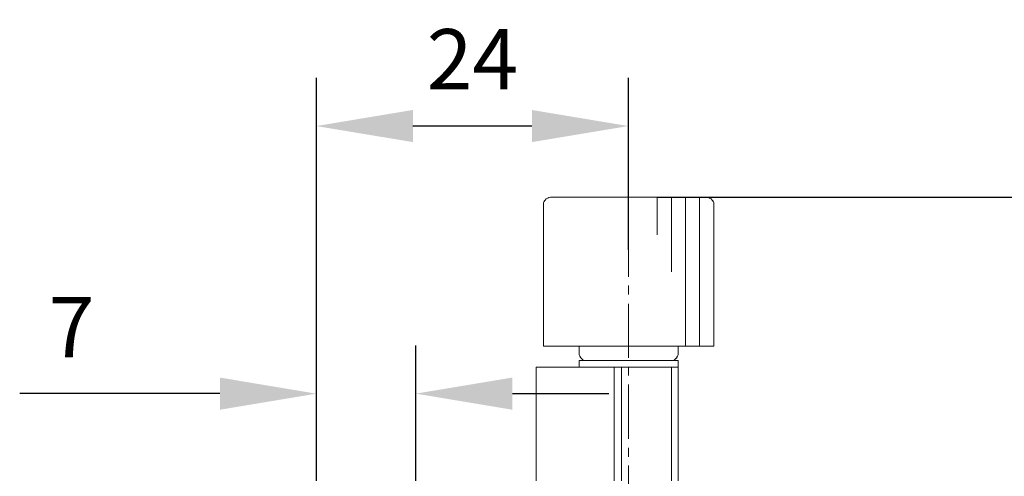
# Model space of a CAD drawing. Units: millimetres. Extents: x -67713 to 12318, y -7560 to 40105.
# Drawn here: x 12162 to 12203, y -7472 to -7453 of the extents above; entities that cross this region are included whole.
import ezdxf

# ---------------------------------------------------------------- set-up
doc = ezdxf.new("R2010")
doc.units = ezdxf.units.MM
doc.header["$LTSCALE"] = 10
doc.header["$PDMODE"] = 34
doc.layers.add('6文字层', color=3, linetype='Continuous')
doc.styles.add('TH-GBD2M', font='calibri.ttf', dxfattribs={"width": 0.8, "height": 2.5})
doc.dimstyles.new('TH-GBD2M', dxfattribs={"dimtxt": 2.5, "dimasz": 4, "dimexe": 2, "dimexo": 0, "dimgap": 1.5, "dimtad": 1, "dimdec": 4, "dimlfac": 0.1, "dimzin": 9, "dimdsep": 46, "dimtxsty": 'TH-GBD2M', "dimcen": 0, "dimclrt": 3, "dimadec": 0, "dimazin": 3, "dimtfac": 1, "dimtdec": 4, "dimtofl": 0, "dimtmove": 0, "dimatfit": 3, "dimfxl": 1, "dimtolj": 1, "dimtzin": 0, "dimarcsym": 0})

# ---------------------------------------------------------------- blocks, each defined once
blk = doc.blocks.new('*D1272')
at = {"layer": '6文字层', "color": 0, "lineweight": -2, "transparency": 16777216}
for p, q in [((12188.422, -7460.035), (12257.752, -7460.035)), ((12255.752, -7498.067), (12255.752, -7464.035)), ((12183.127, -7502.067), (12257.752, -7502.067))]:
    blk.add_line(p, q, dxfattribs=at)
at = {"layer": '6文字层', "color": 0, "transparency": 16777216}
for points in [[(12255.085, -7464.035), (12256.418, -7464.035), (12255.752, -7460.035)], [(12255.085, -7498.067), (12256.418, -7498.067), (12255.752, -7502.067)]]:
    blk.add_solid(points, dxfattribs=at)
at = {"layer": 'Defpoints', "color": 0, "transparency": 16777216}
for p in [(12188.422, -7460.035), (12255.752, -7460.035), (12183.127, -7502.067)]:
    blk.add_point(p, dxfattribs=at)
at = {"layer": '6文字层', "color": 3, "transparency": 16777216, "insert": (12252.971, -7481.051), "char_height": 2.5, "attachment_point": 5, "rotation": 90, "style": 'TH-GBD2M'}
blk.add_mtext('\\A1;93', dxfattribs=at)
blk = doc.blocks.new('*D1273')
at = {"layer": '6文字层', "color": 0, "lineweight": -2, "transparency": 16777216}
for p, q in [((12174.294, -7471.792), (12174.294, -7466.178)), ((12178.417, -7471.794), (12178.417, -7466.178)), ((12170.294, -7468.178), (12161.995, -7468.178)), ((12182.417, -7468.178), (12186.417, -7468.178))]:
    blk.add_line(p, q, dxfattribs=at)
at = {"layer": '6文字层', "color": 0, "transparency": 16777216}
for points in [[(12170.294, -7467.511), (12170.294, -7468.844), (12174.294, -7468.178)], [(12182.417, -7467.511), (12182.417, -7468.844), (12178.417, -7468.178)]]:
    blk.add_solid(points, dxfattribs=at)
at = {"layer": 'Defpoints', "color": 0, "transparency": 16777216}
for p in [(12174.294, -7468.178), (12174.294, -7471.792), (12178.417, -7471.794)]:
    blk.add_point(p, dxfattribs=at)
at = {"layer": '6文字层', "color": 3, "transparency": 16777216, "insert": (12164.145, -7465.422), "char_height": 2.5, "attachment_point": 5, "style": 'TH-GBD2M'}
blk.add_mtext('\\A1;7', dxfattribs=at)
blk = doc.blocks.new('*D1274')
at = {"layer": '6文字层', "color": 0, "lineweight": -2, "transparency": 16777216}
for p, q in [((12174.294, -7471.792), (12174.294, -7455.084)), ((12187.228, -7462.211), (12187.228, -7455.084)), ((12183.228, -7457.084), (12178.294, -7457.084))]:
    blk.add_line(p, q, dxfattribs=at)
at = {"layer": '6文字层', "color": 0, "transparency": 16777216}
for points in [[(12178.294, -7456.417), (12178.294, -7457.75), (12174.294, -7457.084)], [(12183.228, -7456.417), (12183.228, -7457.75), (12187.228, -7457.084)]]:
    blk.add_solid(points, dxfattribs=at)
at = {"layer": 'Defpoints', "color": 0, "transparency": 16777216}
for p in [(12174.294, -7457.084), (12187.228, -7462.211), (12174.294, -7471.792)]:
    blk.add_point(p, dxfattribs=at)
at = {"layer": '6文字层', "color": 3, "transparency": 16777216, "insert": (12180.761, -7454.315), "char_height": 2.5, "attachment_point": 5, "style": 'TH-GBD2M'}
blk.add_mtext('\\A1;24', dxfattribs=at)

msp = doc.modelspace()

# ---------------------------------------------------------------- linework, layer by layer
at = {"color": 7, "lineweight": 0}
for points in [[(12174.29385, -7471.44505), (12174.29385, -7455.32023)], [(12187.22824, -7458.26347), (12187.22824, -7455.32023)], [(12187.22824, -7459.96455), (12187.22824, -7458.68403)], [(12183.99484, -7460.02971), (12183.92975, -7460.05135), (12183.88631, -7460.07307), (12183.821, -7460.09479), (12183.77764, -7460.15987), (12183.73444, -7460.20331), (12183.71271, -7460.26839), (12183.71271, -7460.33354)], [(12183.99484, -7460.03525), (12183.93241, -7460.05182), (12183.88545, -7460.07439), (12183.8228, -7460.09815), (12183.78405, -7460.16033), (12183.73709, -7460.20729), (12183.71381, -7460.26971), (12183.71381, -7460.34019)], [(12183.99484, -7460.02971), (12190.48383, -7460.02971)], [(12183.99484, -7460.03525), (12190.48734, -7460.03525)], [(12188.42195, -7460.02971), (12188.42195, -7461.59211)], [(12189.00791, -7460.02971), (12189.00791, -7463.1331)], [(12189.59395, -7460.02971), (12189.59395, -7466.21478)], [(12190.17991, -7460.02971), (12190.17991, -7466.21478)], [(12190.76595, -7460.33354), (12190.76595, -7460.26839), (12190.74423, -7460.20331), (12190.70063, -7460.15987), (12190.65719, -7460.09479), (12190.59235, -7460.07307), (12190.54891, -7460.05135), (12190.48383, -7460.02971)], [(12190.7686, -7460.34019), (12190.7686, -7460.26971), (12190.74509, -7460.20729), (12190.70618, -7460.16033), (12190.65899, -7460.09815), (12190.59672, -7460.07439), (12190.55, -7460.05182), (12190.48734, -7460.03525)], [(12190.83103, -7460.02971), (12249.20984, -7460.02971)], [(12183.71271, -7466.21478), (12183.71271, -7460.33354)], [(12183.71381, -7466.21517), (12183.71381, -7460.34019)], [(12187.22824, -7460.72418), (12187.22824, -7460.33354)], [(12190.76595, -7460.33354), (12190.76595, -7466.21478)], [(12190.7686, -7460.34019), (12190.7686, -7466.21517)], [(12187.22824, -7463.32866), (12187.22824, -7461.09295)], [(12187.22824, -7464.06658), (12187.22824, -7463.69734)], [(12187.22824, -7466.69222), (12187.22824, -7464.45698)], [(12174.29385, -7471.44505), (12174.29385, -7465.60702)], [(12189.28988, -7466.21478), (12183.71271, -7466.21478)], [(12189.29183, -7466.21517), (12185.19011, -7466.21517), (12183.71381, -7466.21517)], [(12185.18816, -7466.4969), (12185.18816, -7466.21478)], [(12185.19011, -7466.49737), (12185.19011, -7466.21517)], [(12190.76595, -7466.21478), (12189.28988, -7466.21478)], [(12189.28988, -7466.4969), (12189.28988, -7466.21478)], [(12190.7686, -7466.21517), (12189.29183, -7466.21517)], [(12189.29183, -7466.49737), (12189.29183, -7466.21517)], [(12185.18816, -7466.4969), (12185.18816, -7466.56198), (12185.21004, -7466.62714), (12185.25347, -7466.69222), (12185.29684, -7466.73589), (12185.34027, -7466.77925), (12185.40536, -7466.80097), (12185.47052, -7466.80097)], [(12185.19011, -7466.49737), (12185.19011, -7466.5669), (12185.21379, -7466.63003), (12185.25277, -7466.69269), (12185.29949, -7466.7387), (12185.34645, -7466.7855), (12185.40895, -7466.80144), (12185.47184, -7466.80144)], [(12189.00791, -7466.80097), (12189.07307, -7466.80097), (12189.13815, -7466.77925), (12189.18159, -7466.73589), (12189.22495, -7466.69222), (12189.26816, -7466.62714), (12189.28988, -7466.56198), (12189.28988, -7466.4969)], [(12189.0108, -7466.80144), (12189.07331, -7466.80144), (12189.14346, -7466.7855), (12189.18292, -7466.7387), (12189.22941, -7466.69269), (12189.26863, -7466.63003), (12189.29183, -7466.5669), (12189.29183, -7466.49737)], [(12189.28988, -7467.08286), (12183.40888, -7467.08286)], [(12183.40888, -7471.7921), (12183.40888, -7467.08286)], [(12189.29183, -7467.08333), (12189.0108, -7467.08333), (12186.94791, -7467.08333), (12186.64337, -7467.08333), (12185.19011, -7467.08333), (12183.40911, -7467.08333)], [(12183.40911, -7471.79366), (12183.40911, -7467.08333)], [(12185.18816, -7467.08286), (12185.18816, -7466.80097)], [(12185.18816, -7466.80097), (12186.36031, -7466.80097)], [(12185.19011, -7467.08333), (12185.19011, -7466.80144)], [(12185.19011, -7466.80144), (12185.40895, -7466.80144)], [(12189.28988, -7466.80097), (12185.47052, -7466.80097)], [(12189.0108, -7466.80144), (12186.36211, -7466.80144), (12185.47184, -7466.80144)], [(12186.64251, -7471.7921), (12186.64251, -7467.08286)], [(12186.64337, -7471.79366), (12186.64337, -7467.08333)], [(12186.94635, -7471.7921), (12186.94635, -7467.08286)], [(12186.94791, -7471.79366), (12186.94791, -7467.08333)], [(12187.22824, -7467.43037), (12187.22824, -7467.06122)], [(12189.00791, -7471.7921), (12189.00791, -7467.08286)], [(12189.0108, -7471.79366), (12189.0108, -7467.08333)], [(12189.29183, -7466.80144), (12189.07331, -7466.80144)], [(12189.28988, -7466.80097), (12189.28988, -7467.08286)], [(12189.28988, -7471.7921), (12189.28988, -7467.08286)], [(12189.29183, -7466.80144), (12189.29183, -7467.08333)], [(12189.29183, -7471.79366), (12189.29183, -7467.08333)], [(12187.22824, -7470.05609), (12187.22824, -7467.79914)], [(12187.22824, -7470.79401), (12187.22824, -7470.42502)], [(12187.22824, -7472.44321), (12187.22824, -7471.16293)]]:
    msp.add_lwpolyline(points, dxfattribs=at)

# ---------------------------------------------------------------- dimensions: what is measured, and where the dimension line sits
at = {"layer": '6文字层'}
for base, p1, text, picture, middle in [((12174.29385, -7457.08355), (12187.22824, -7462.2108), '24', '*D1274', (12180.76104, -7454.31528)), ((12174.29385, -7468.17778), (12178.41658, -7471.79366), '7', '*D1273', (12164.14462, -7465.42201))]:
    dim = msp.add_linear_dim(base=base, p1=p1, p2=(12174.29385, -7471.7921), text=text, dimstyle='TH-GBD2M', dxfattribs=at)
    dim.commit()
    dim.dimension.update_dxf_attribs({"geometry": picture, "text_midpoint": middle})
dim = msp.add_linear_dim(base=(12255.75165, -7460.03525), p1=(12183.12652, -7502.06682), p2=(12188.42195, -7460.03525), angle=90, text='93', dimstyle='TH-GBD2M', dxfattribs=at)
dim.commit()
dim.dimension.update_dxf_attribs({"geometry": '*D1272', "text_midpoint": (12252.97088, -7481.05104)})

doc.saveas('drawing.dxf')
